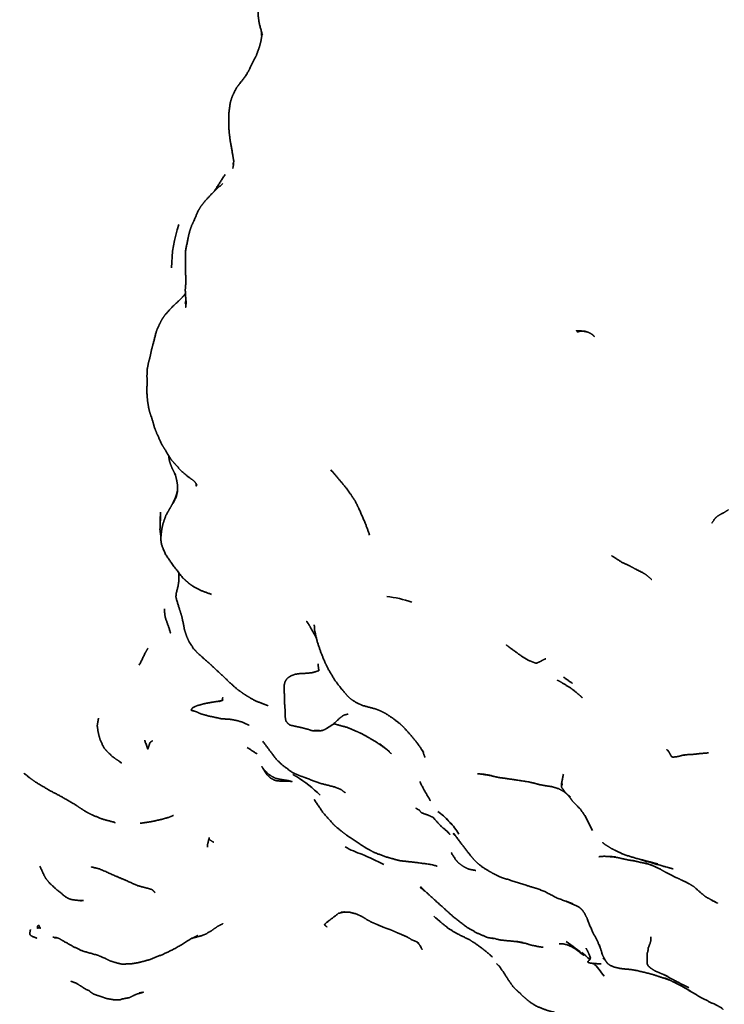
# Model space of a CAD drawing. Units: millimetres. Extents: x 0 to 2441, y 0 to 2753.
# Drawn here: x 137 to 154, y 2027 to 2052 of the extents above; entities that cross this region are included whole.
import ezdxf
from ezdxf import colors
from ezdxf.entities.mleader import LeaderData, LeaderLine
from ezdxf.math import Vec2, Vec3

# ---------------------------------------------------------------- set-up
doc = ezdxf.new("R2010")
doc.units = ezdxf.units.MM
doc.layers.add('DV7_Défaut', color=7, linetype='Continuous')
doc.layers.add('Défaut', color=7, linetype='Continuous')

# ---------------------------------------------------------------- blocks, each defined once
blk = doc.blocks.new('_DOT')
at = {"color": 0}
blk.add_line((0, 0), (-1, 0), dxfattribs=at)
at = {"color": 0, "const_width": 0.333}
blk.add_lwpolyline([(-0.1665, 0, 1), (0.1665, 0, 1)], format="xyb", close=True, dxfattribs=at)
blk = doc.blocks.new('SE6')
at = {"layer": 'DV7_Défaut', "color": 7, "linetype": 'Continuous', "lineweight": 35}
for p, q in [((142.658, 2051.583), (142.656, 2051.601)), ((141.961, 2048.332), (141.965, 2048.383))]:
    blk.add_line(p, q, dxfattribs=at)
for centre, radius, start, end in [((139.912, 2051.337), 2.757, 5.2708, 5.5521), ((135.735, 2050.946), 6.952, 5.2576, 5.4101), ((140.262, 2048.504), 1.707, 349.7075, 355.942), ((139.462, 2049.092), 2.613, 342.445, 342.8643), ((138.724, 2048.636), 3.251, 355.2214, 355.6129), ((143.715, 2045.719), 3.296, 160.822, 179.8777), ((145.476, 2034.771), 2.789, 70.795, 83.8667), ((167.616, 2058.609), 32.255, 222.6123, 222.6134), ((141.665, 2030.089), 3.509, 45.6592, 58.001), ((145.906, 2030.613), 1.948, 43.697, 54.4096), ((145.906, 2030.613), 1.948, 31.3787, 42.7353), ((145.891, 2033.377), 2.365, 240.7916, 251.8626), ((138.464, 2016.248), 16.317, 63.6786, 65.7917), ((159.807, 2059.761), 29.78, 254.8127, 255.8258), ((148.096, 2027.232), 1.833, 75.8042, 81.2347), ((146.9, 2024.115), 5.88, 49.9711, 55.4335), ((148.936, 2026.531), 2.736, 58.5501, 59.2194), ((148.936, 2026.531), 2.736, 46.3034, 51.777), ((148.936, 2026.531), 2.736, 34.8551, 43.8846), ((151.876, 2030.012), 1.798, 243.5661, 243.6732)]:
    blk.add_arc(centre, radius, start, end, dxfattribs=at)
for points, knots in [([(143.14, 2053.134), (143.202, 2053.176), (143.008, 2053.05), (142.876, 2052.926), (142.763, 2052.764), (142.696, 2052.635), (142.62, 2052.46), (142.592, 2052.343), (142.572, 2052.212), (142.572, 2052.004), (142.601, 2051.801), (142.68, 2051.514)], [0, 0, 0.081758, 0.1712, 0.244141, 0.320327, 0.38638, 0.463982, 0.510169, 0.626996, 0.771718, 0.876933, 1, 1]), ([(142.658, 2051.579), (142.661, 2051.48), (142.637, 2051.345), (142.596, 2051.199), (142.525, 2051.006), (142.49, 2050.937), (142.361, 2050.673)], [0, 0, 0.112244, 0.236337, 0.375985, 0.555158, 0.703926, 1, 1]), ([(142.303, 2050.56), (142.089, 2050.277), (142.033, 2050.202), (141.936, 2050.012), (141.88, 2049.847), (141.848, 2049.613), (141.839, 2049.373), (141.849, 2049.123), (141.876, 2048.903), (141.933, 2048.575), (141.965, 2048.383)], [0, 0, 0.168338, 0.223932, 0.308702, 0.380724, 0.474027, 0.568421, 0.667414, 0.755093, 0.886452, 1, 1]), ([(141.96, 2048.343), (141.947, 2048.304), (141.959, 2048.339)], [0, 0, 0.3998862, 1, 1]), ([(141.749, 2048.046), (141.548, 2047.734), (141.47, 2047.618)], [0, 0, 0.710778, 1, 1]), ([(141.692, 2047.825), (141.43, 2047.582), (141.251, 2047.386), (141.147, 2047.254), (141.08, 2047.145)], [0, 0, 0.372794, 0.651529, 0.865789, 1, 1]), ([(140.984, 2046.918), (140.92, 2046.782), (140.872, 2046.648), (140.835, 2046.493), (140.767, 2046.157), (140.762, 2045.954), (140.761, 2045.894), (140.769, 2045.555), (140.771, 2045.318)], [0, 0, 0.08276, 0.160177, 0.261694, 0.456996, 0.579564, 0.669691, 0.852119, 1, 1]), ([(140.771, 2045.311), (140.777, 2045.39), (140.759, 2045.181), (140.767, 2045.021), (140.785, 2044.821)], [0, 0, 0.202824, 0.474287, 0.656571, 1, 1]), ([(140.763, 2045.087), (140.734, 2045.044), (140.662, 2044.964), (140.443, 2044.761), (140.255, 2044.553), (140.182, 2044.447), (140.113, 2044.31)], [0, 0, 0.053555, 0.213819, 0.488429, 0.7388, 0.8613, 1, 1]), ([(140.776, 2044.922), (140.757, 2044.838), (140.776, 2044.918)], [0, 0, 0.56559, 1, 1]), ([(140.776, 2044.918), (140.77, 2044.739), (140.778, 2044.897)], [0, 0, 0.543193, 1, 1]), ([(140.113, 2044.31), (140.039, 2044.145), (139.96, 2043.83), (139.913, 2043.661), (139.888, 2043.525), (139.848, 2043.382), (139.813, 2043.204), (139.806, 2043.033), (139.809, 2042.942), (139.805, 2042.613), (139.819, 2042.424), (139.847, 2042.25), (139.872, 2042.141), (139.936, 2041.952), (139.912, 2042.033)], [0, 0, 0.067973, 0.196661, 0.258462, 0.325382, 0.381727, 0.444551, 0.504258, 0.540081, 0.664657, 0.73044, 0.812863, 0.864345, 0.934593, 1, 1]), ([(150.622, 2044.159), (150.487, 2044.16), (150.661, 2044.148), (150.725, 2044.136), (150.747, 2044.134)], [0, 0, 0.327785, 0.774618, 0.944982, 1, 1]), ([(150.549, 2044.156), (150.516, 2044.129), (150.599, 2044.152)], [0, 0, 0.29038, 1, 1]), ([(150.683, 2044.155), (150.683, 2044.155), (150.784, 2044.122), (150.897, 2044.063), (150.94, 2044.009)], [0, 0, 0.000035, 0.362999, 0.761085, 1, 1]), ([(139.935, 2041.953), (140.001, 2041.726), (140.057, 2041.59), (140.172, 2041.335), (140.226, 2041.247), (140.35, 2041.048), (140.425, 2040.93), (140.527, 2040.819), (140.648, 2040.682), (140.837, 2040.52), (140.99, 2040.41), (141.05, 2040.319), (141.05, 2040.319)], [0, 0, 0.108871, 0.179026, 0.308382, 0.360193, 0.470913, 0.547095, 0.617026, 0.707236, 0.823065, 0.921726, 0.999984, 1, 1]), ([(140.345, 2041.055), (140.358, 2040.948), (140.387, 2040.85), (140.435, 2040.729), (140.477, 2040.648)], [0, 0, 0.2584035, 0.5096807, 0.7948132, 1, 1]), ([(144.381, 2040.697), (144.583, 2040.46), (144.744, 2040.27), (144.886, 2040.076), (144.985, 2039.922), (145.081, 2039.73), (145.237, 2039.369), (145.346, 2039.074)], [0, 0, 0.164782, 0.297079, 0.421819, 0.515951, 0.630376, 0.836444, 1, 1]), ([(144.406, 2040.668), (144.382, 2040.684), (144.417, 2040.655)], [0, 0, 0.350763, 1, 1]), ([(140.518, 2040.571), (140.475, 2040.653), (140.519, 2040.548), (140.543, 2040.451), (140.564, 2040.333)], [0, 0, 0.223243, 0.471456, 0.698211, 1, 1]), ([(140.557, 2040.12), (140.569, 2040.195), (140.532, 2040.058), (140.498, 2039.971), (140.43, 2039.83)], [0, 0, 0.145657, 0.417883, 0.713887, 1, 1]), ([(140.564, 2040.333), (140.57, 2040.175), (140.534, 2040.018), (140.455, 2039.858)], [0, 0, 0.292768, 0.596411, 1, 1]), ([(141.029, 2040.351), (141.033, 2040.293), (141.03, 2040.35)], [0, 0, 0.500037, 1, 1]), ([(140.444, 2039.854), (140.336, 2039.668), (140.279, 2039.567), (140.205, 2039.357), (140.171, 2039.192), (140.153, 2039.023), (140.156, 2038.907), (140.172, 2038.832), (140.259, 2038.609), (140.451, 2038.327), (140.696, 2038.008), (140.782, 2037.933), (140.832, 2037.886), (140.884, 2037.846), (140.981, 2037.78), (141.165, 2037.688), (141.415, 2037.595)], [0, 0, 0.126596, 0.171941, 0.243069, 0.305374, 0.357018, 0.392274, 0.422218, 0.493688, 0.595492, 0.715777, 0.753353, 0.784973, 0.814922, 0.853214, 0.92052, 1, 1]), ([(153.863, 2039.378), (153.863, 2039.378), (153.954, 2039.501), (154.006, 2039.545), (154.121, 2039.613), (154.163, 2039.631), (154.277, 2039.705)], [0, 0, 0.000019, 0.250036, 0.478056, 0.693672, 0.779636, 1, 1]), ([(140.142, 2039.646), (140.135, 2039.428), (140.13, 2039.203), (140.148, 2039.061), (140.155, 2039.041)], [0, 0, 0.342331, 0.696816, 0.964679, 1, 1]), ([(140.142, 2039.426), (140.142, 2039.426), (140.142, 2039.646)], [0, 0, 0.000047, 1, 1]), ([(151.634, 2038.391), (151.827, 2038.302), (151.955, 2038.229), (152.151, 2038.132), (152.248, 2038.07), (152.372, 2037.964)], [0, 0, 0.2431033, 0.4155588, 0.6660154, 0.8215796, 1, 1]), ([(140.599, 2038.135), (140.602, 2038.075), (140.603, 2037.96), (140.58, 2037.803), (140.534, 2037.625), (140.532, 2037.6), (140.528, 2037.556), (140.529, 2037.512), (140.614, 2037.232), (140.67, 2037.058), (140.697, 2036.939), (140.739, 2036.72), (140.793, 2036.552), (140.86, 2036.406), (140.967, 2036.246)], [0, 0, 0.026081, 0.083078, 0.156135, 0.23432, 0.280324, 0.315159, 0.361038, 0.486876, 0.579122, 0.631936, 0.740859, 0.849276, 0.918039, 1, 1]), ([(140.24, 2037.234), (140.242, 2037.182), (140.259, 2037.037)], [0, 0, 0.443175, 1, 1]), ([(140.259, 2037.037), (140.28, 2036.97), (140.363, 2036.739)], [0, 0, 0.33156, 1, 1]), ([(140.347, 2036.784), (140.392, 2036.631), (140.36, 2036.747)], [0, 0, 0.536412, 1, 1]), ([(143.883, 2036.766), (143.779, 2036.936), (143.867, 2036.79), (143.997, 2036.558), (144.022, 2036.505)], [0, 0, 0.309442, 0.524872, 0.908619, 1, 1]), ([(143.969, 2036.84), (143.978, 2036.698), (144.038, 2036.437), (144.134, 2036.15), (144.247, 2035.879), (144.335, 2035.706), (144.496, 2035.44), (144.635, 2035.259), (144.796, 2035.07), (144.877, 2034.994), (145.009, 2034.906), (145.177, 2034.83), (145.488, 2034.746), (145.616, 2034.699), (145.746, 2034.633), (145.895, 2034.535), (146.09, 2034.387), (146.185, 2034.298), (146.368, 2034.096), (146.567, 2033.847), (146.687, 2033.669), (146.654, 2033.73)], [0, 0, 0.0633793, 0.1212918, 0.184696, 0.2449895, 0.2848344, 0.3488929, 0.3968141, 0.4572658, 0.4799562, 0.5126742, 0.550875, 0.6193989, 0.6478782, 0.6798521, 0.7168825, 0.7670923, 0.7989452, 0.854977, 0.9212864, 0.9652837, 1, 1]), ([(144.02, 2036.515), (144.009, 2036.54), (144.023, 2036.502)], [0, 0, 0.4158675, 1, 1]), ([(148.751, 2036.34), (148.8, 2036.298), (149.088, 2036.088), (149.293, 2035.957), (149.45, 2035.897), (149.478, 2035.887), (149.494, 2035.882), (149.593, 2035.927), (149.684, 2035.977), (149.728, 2035.994)], [0, 0, 0.053858, 0.345531, 0.544367, 0.682455, 0.706383, 0.721939, 0.837069, 0.929246, 1, 1]), ([(140.967, 2036.246), (141.067, 2036.137), (141.39, 2035.851), (141.443, 2035.798), (141.628, 2035.629), (141.873, 2035.395), (142.029, 2035.256), (142.153, 2035.162), (142.233, 2035.108), (142.349, 2035.036), (142.515, 2034.942), (142.738, 2034.858), (142.817, 2034.826)], [0, 0, 0.061284, 0.250578, 0.296761, 0.39339, 0.529424, 0.613129, 0.673127, 0.710595, 0.779352, 0.858361, 0.956789, 1, 1]), ([(144.083, 2035.698), (143.908, 2035.645), (143.775, 2035.634), (143.694, 2035.629), (143.624, 2035.627), (143.496, 2035.61), (143.389, 2035.57), (143.312, 2035.52), (143.288, 2035.497), (143.247, 2035.433), (143.22, 2035.345), (143.226, 2035.03), (143.232, 2034.858), (143.248, 2034.667), (143.242, 2034.569), (143.263, 2034.447), (143.31, 2034.388), (143.365, 2034.344), (143.471, 2034.32), (143.667, 2034.278), (143.827, 2034.235), (143.887, 2034.211), (143.974, 2034.197), (144.098, 2034.208)], [0, 0, 0.062042, 0.106625, 0.142141, 0.165879, 0.210859, 0.251565, 0.298017, 0.311664, 0.337976, 0.371434, 0.480424, 0.537805, 0.601649, 0.638978, 0.680258, 0.708102, 0.734288, 0.770773, 0.839131, 0.898526, 0.929235, 0.958468, 1, 1]), ([(150.021, 2035.461), (150.021, 2035.461), (150.134, 2035.399), (150.374, 2035.249)], [0, 0, 0.000029, 0.310081, 1, 1]), ([(141.682, 2034.963), (141.692, 2035.032), (141.681, 2034.963)], [0, 0, 0.448454, 1, 1]), ([(150.374, 2035.249), (150.559, 2035.1), (150.643, 2035.02)], [0, 0, 0.524218, 1, 1]), ([(141.603, 2034.933), (141.687, 2034.96), (141.58, 2034.936), (141.463, 2034.918), (141.259, 2034.883), (141.202, 2034.868), (141.05, 2034.826), (140.955, 2034.783), (140.936, 2034.763), (140.916, 2034.74), (140.904, 2034.716), (140.932, 2034.704), (140.993, 2034.689), (141.059, 2034.666), (141.132, 2034.628), (141.306, 2034.578), (141.655, 2034.502), (141.891, 2034.486), (142.057, 2034.453), (142.181, 2034.417), (142.352, 2034.338)], [0, 0, 0.047839, 0.0906, 0.144452, 0.224754, 0.258806, 0.320006, 0.360435, 0.374961, 0.38693, 0.398397, 0.410124, 0.434876, 0.463861, 0.495824, 0.569471, 0.71005, 0.8031, 0.873101, 0.925604, 1, 1]), ([(141.684, 2034.959), (141.7, 2034.97), (141.654, 2034.953)], [0, 0, 0.528041, 1, 1]), ([(144.059, 2034.205), (144.134, 2034.205), (144.164, 2034.206), (144.251, 2034.242), (144.452, 2034.374), (144.61, 2034.524), (144.702, 2034.591), (144.812, 2034.62)], [0, 0, 0.080076, 0.128625, 0.229679, 0.489002, 0.722048, 0.865157, 1, 1]), ([(138.601, 2034.516), (138.568, 2034.324), (138.593, 2034.161), (138.642, 2033.971), (138.739, 2033.777), (138.814, 2033.687)], [0, 0, 0.267014, 0.412696, 0.674606, 0.860526, 1, 1]), ([(144.455, 2034.378), (144.483, 2034.369), (144.792, 2034.285), (145.017, 2034.189), (145.139, 2034.136), (145.337, 2034.026), (145.525, 2033.914), (145.757, 2033.75)], [0, 0, 0.019207, 0.236499, 0.410308, 0.512425, 0.661366, 0.813521, 1, 1]), ([(139.751, 2033.966), (139.767, 2033.905), (139.786, 2033.867)], [0, 0, 0.606749, 1, 1]), ([(139.804, 2033.832), (139.779, 2033.892), (139.806, 2033.797), (139.817, 2033.781)], [0, 0, 0.31328, 0.902843, 1, 1]), ([(139.827, 2033.753), (139.833, 2033.766), (139.845, 2033.798), (139.871, 2033.878), (139.883, 2033.909), (139.892, 2033.921), (139.944, 2033.951)], [0, 0, 0.067086, 0.152826, 0.480237, 0.690103, 0.821722, 1, 1]), ([(142.686, 2033.943), (143.018, 2033.501), (143.185, 2033.339), (143.44, 2033.154), (143.601, 2033.085), (143.734, 2033.039), (144.098, 2032.899), (144.469, 2032.806), (144.635, 2032.74), (144.74, 2032.659)], [0, 0, 0.2127887, 0.3060066, 0.4296033, 0.5018955, 0.5569395, 0.7078598, 0.8644004, 0.94211, 1, 1]), ([(145.76, 2033.748), (145.601, 2033.875), (145.841, 2033.682), (145.76, 2033.748)], [0, 0, 0.351657, 0.78994, 1, 1]), ([(138.814, 2033.687), (138.955, 2033.553), (139.05, 2033.487), (139.171, 2033.408), (139.086, 2033.466)], [0, 0, 0.333369, 0.526318, 0.846666, 1, 1]), ([(139.818, 2033.78), (139.813, 2033.801), (139.818, 2033.778), (139.82, 2033.763), (139.821, 2033.759), (139.826, 2033.75)], [0, 0, 0.250075, 0.525608, 0.681034, 0.891345, 1, 1]), ([(139.826, 2033.75), (139.832, 2033.747), (139.821, 2033.759), (139.826, 2033.75)], [0, 0, 0.36006, 0.777849, 1, 1]), ([(142.302, 2033.786), (142.51, 2033.65), (142.541, 2033.63)], [0, 0, 0.564405, 1, 1]), ([(152.805, 2033.658), (152.767, 2033.717), (152.819, 2033.632), (152.838, 2033.594), (152.86, 2033.558), (152.886, 2033.549), (152.9, 2033.546), (152.918, 2033.548), (153.022, 2033.561)], [0, 0, 0.17072, 0.372311, 0.511207, 0.603616, 0.659686, 0.694729, 0.794339, 1, 1]), ([(153.136, 2033.592), (153.276, 2033.61), (153.391, 2033.615), (153.601, 2033.638), (153.78, 2033.652)], [0, 0, 0.202668, 0.368581, 0.695707, 1, 1]), ([(139.1, 2033.455), (139.167, 2033.398), (139.118, 2033.443)], [0, 0, 0.563659, 1, 1]), ([(142.662, 2033.315), (142.76, 2033.155), (142.794, 2033.106), (142.885, 2033.022), (143, 2032.964), (143.06, 2032.954), (143.197, 2032.949), (143.341, 2032.949), (143.425, 2032.937), (143.326, 2032.96), (143.117, 2032.995), (143.016, 2033.016), (142.899, 2033.074), (142.822, 2033.13), (142.688, 2033.259), (142.755, 2033.183), (142.662, 2033.315)], [0, 0, 0.135479, 0.217503, 0.26696, 0.318638, 0.351152, 0.400898, 0.485673, 0.518808, 0.579477, 0.661524, 0.716862, 0.769658, 0.804263, 0.877259, 0.928114, 1, 1]), ([(136.74, 2033.151), (136.906, 2033.017), (137.038, 2032.923), (137.365, 2032.728), (137.664, 2032.57), (138.015, 2032.367), (138.151, 2032.274), (138.321, 2032.168), (138.459, 2032.101), (138.708, 2032)], [0, 0, 0.085222, 0.166349, 0.315261, 0.457964, 0.645572, 0.729172, 0.816937, 0.897177, 1, 1]), ([(148.175, 2033.123), (148.122, 2033.127), (148.407, 2033.079), (148.175, 2033.123)], [0, 0, 0.163712, 0.574949, 1, 1]), ([(148.351, 2033.088), (148.54, 2033.043), (148.79, 2033.007), (148.918, 2032.989), (149.33, 2032.927), (149.552, 2032.867), (149.716, 2032.835), (149.875, 2032.813), (150.051, 2032.76), (150.165, 2032.697), (150.245, 2032.639), (150.308, 2032.572), (150.406, 2032.439), (150.591, 2032.25), (150.7, 2032.095), (150.892, 2031.718)], [0, 0, 0.061035, 0.139219, 0.181998, 0.310996, 0.380409, 0.43069, 0.48766, 0.544014, 0.583747, 0.616104, 0.652021, 0.73027, 0.813029, 0.87045, 1, 1]), ([(150.167, 2033.123), (150.125, 2032.916), (150.123, 2032.795), (150.2, 2032.691), (150.333, 2032.554)], [0, 0, 0.301831, 0.465296, 0.715319, 1, 1]), ([(150.137, 2032.85), (150.129, 2032.919), (150.167, 2033.123)], [0, 0, 0.284691, 1, 1]), ([(146.592, 2032.939), (146.73, 2032.679), (146.862, 2032.456)], [0, 0, 0.477739, 1, 1]), ([(143.972, 2032.484), (143.972, 2032.484), (144.177, 2032.18)], [0, 0, 0.000032, 1, 1]), ([(144.033, 2032.393), (144.009, 2032.416), (144.035, 2032.391)], [0, 0, 0.493681, 1, 1]), ([(139.663, 2031.903), (139.939, 2031.946), (140.168, 2031.997), (140.351, 2032.049), (140.47, 2032.097)], [0, 0, 0.314931, 0.57957, 0.793739, 1, 1]), ([(144.177, 2032.18), (144.402, 2031.922), (144.486, 2031.834), (144.649, 2031.701), (144.684, 2031.674), (144.805, 2031.583), (145.185, 2031.326), (145.372, 2031.221), (145.455, 2031.176), (145.745, 2031.065), (145.862, 2031.033), (146.107, 2030.967), (146.456, 2030.93), (146.835, 2030.88), (146.98, 2030.849), (147.028, 2030.83)], [0, 0, 0.091159, 0.126897, 0.182862, 0.225204, 0.265718, 0.400175, 0.458268, 0.490496, 0.573678, 0.622463, 0.692923, 0.801569, 0.903933, 0.943168, 1, 1]), ([(146.592, 2032.22), (146.569, 2032.237), (146.636, 2032.162)], [0, 0, 0.523621, 1, 1]), ([(146.636, 2032.162), (146.831, 2032.09), (146.953, 2032.034)], [0, 0, 0.587603, 1, 1]), ([(138.989, 2031.927), (139.012, 2031.914), (138.994, 2031.925)], [0, 0, 0.5986, 1, 1]), ([(146.92, 2032.049), (147.117, 2031.833), (147.308, 2031.67)], [0, 0, 0.531462, 1, 1]), ([(146.925, 2032.046), (146.941, 2032.036), (146.937, 2032.041)], [0, 0, 0.636502, 1, 1]), ([(147.258, 2031.712), (147.343, 2031.621), (147.298, 2031.679)], [0, 0, 0.526744, 1, 1]), ([(147.478, 2031.595), (147.426, 2031.641), (147.484, 2031.586)], [0, 0, 0.373144, 1, 1]), ([(147.432, 2031.657), (147.66, 2031.349), (147.901, 2031.044), (148.012, 2030.924), (148.15, 2030.811), (148.403, 2030.659), (148.511, 2030.606), (148.619, 2030.555), (148.959, 2030.447), (149.353, 2030.321), (149.521, 2030.273), (149.69, 2030.208), (150.007, 2030.041), (150.401, 2029.896), (150.225, 2029.962)], [0, 0, 0.103296, 0.227297, 0.266767, 0.326916, 0.395999, 0.456279, 0.491642, 0.574863, 0.675703, 0.719381, 0.762157, 0.849773, 0.954536, 1, 1]), ([(141.31, 2031.306), (141.314, 2031.37), (141.356, 2031.546)], [0, 0, 0.364689, 1, 1]), ([(147.489, 2031.579), (147.485, 2031.582), (147.49, 2031.578)], [0, 0, 0.3619426, 1, 1]), ([(151.146, 2031.416), (151.146, 2031.416), (151.22, 2031.36), (151.341, 2031.284), (151.48, 2031.214), (151.683, 2031.118), (152.006, 2031.02)], [0, 0, 0.000011, 0.160963, 0.299969, 0.454646, 0.672887, 1, 1]), ([(147.373, 2031.173), (147.491, 2030.989), (147.552, 2030.918), (147.688, 2030.817)], [0, 0, 0.4470062, 0.6320178, 1, 1]), ([(151.199, 2031.08), (151.174, 2031.081), (151.486, 2031.058), (151.344, 2031.074)], [0, 0, 0.128639, 0.661794, 1, 1]), ([(151.408, 2031.064), (151.511, 2031.048), (151.658, 2031.014), (151.801, 2030.984), (151.952, 2030.96), (151.884, 2030.977)], [0, 0, 0.143948, 0.380702, 0.598834, 0.805409, 1, 1]), ([(151.941, 2030.962), (152.04, 2030.938), (152.282, 2030.886), (152.202, 2030.911)], [0, 0, 0.2117022, 0.7045774, 1, 1]), ([(152.006, 2031.02), (152.68, 2030.824), (152.774, 2030.799), (152.898, 2030.765)], [0, 0, 0.619632, 0.75085, 1, 1]), ([(152.259, 2030.891), (152.419, 2030.835), (152.334, 2030.871)], [0, 0, 0.567501, 1, 1]), ([(137.143, 2030.83), (137.249, 2030.599), (137.294, 2030.518), (137.382, 2030.413), (137.541, 2030.265)], [0, 0, 0.382134, 0.587776, 0.74455, 1, 1]), ([(138.424, 2030.813), (138.424, 2030.813), (138.622, 2030.765), (139.034, 2030.584)], [0, 0, 0.000017, 0.304089, 1, 1]), ([(147.688, 2030.817), (147.814, 2030.757), (147.993, 2030.725)], [0, 0, 0.417922, 1, 1]), ([(152.567, 2030.765), (152.7, 2030.686), (152.952, 2030.561), (153.109, 2030.487), (153.284, 2030.402), (153.409, 2030.327), (153.606, 2030.153), (153.701, 2030.075), (153.842, 2029.997), (154.006, 2029.911), (153.838, 2030.001)], [0, 0, 0.0773499, 0.2237428, 0.3190521, 0.4164493, 0.4949234, 0.631847, 0.6947584, 0.7810801, 0.8750042, 1, 1]), ([(139.034, 2030.584), (139.254, 2030.491), (139.579, 2030.345), (139.751, 2030.301), (139.916, 2030.256), (139.955, 2030.231), (140.007, 2030.173)], [0, 0, 0.206487, 0.518867, 0.673389, 0.854738, 0.923875, 1, 1]), ([(137.541, 2030.265), (137.777, 2030.072), (137.866, 2030.021), (137.928, 2030.002), (138.113, 2029.977), (138.228, 2029.976)], [0, 0, 0.365904, 0.476864, 0.547993, 0.780112, 1, 1]), ([(146.688, 2030.249), (146.609, 2030.297), (146.704, 2030.234)], [0, 0, 0.409141, 1, 1]), ([(146.622, 2030.312), (146.622, 2030.312), (146.854, 2030.094), (147.19, 2029.79), (147.439, 2029.563), (147.772, 2029.308), (148.026, 2029.165), (148.295, 2029.053), (148.434, 2029.032)], [0, 0, 0.000005, 0.138289, 0.340856, 0.495652, 0.677811, 0.810275, 0.938877, 1, 1]), ([(146.728, 2030.212), (146.686, 2030.233), (146.731, 2030.21)], [0, 0, 0.459857, 1, 1]), ([(138.141, 2029.977), (138.171, 2029.966), (138.144, 2029.977)], [0, 0, 0.620649, 1, 1]), ([(153.821, 2030.009), (153.834, 2029.997), (153.822, 2030.008)], [0, 0, 0.5848963, 1, 1]), ([(153.844, 2029.996), (153.893, 2029.96), (153.855, 2029.99)], [0, 0, 0.704516, 1, 1]), ([(144.287, 2029.319), (144.214, 2029.382), (144.575, 2029.66), (144.69, 2029.686)], [0, 0, 0.259021, 0.842536, 1, 1]), ([(144.722, 2029.693), (144.63, 2029.687), (144.772, 2029.685), (144.857, 2029.685), (144.927, 2029.664), (145.002, 2029.649), (145.085, 2029.611), (145.179, 2029.567), (145.263, 2029.512), (145.409, 2029.432), (145.557, 2029.369), (145.726, 2029.297), (145.847, 2029.258), (145.964, 2029.208), (146.028, 2029.177), (146.097, 2029.15), (146.302, 2029.061), (146.258, 2029.083)], [0, 0, 0.053975, 0.122287, 0.162215, 0.208031, 0.263581, 0.310038, 0.36708, 0.416113, 0.493078, 0.571008, 0.655724, 0.714572, 0.775403, 0.81503, 0.852216, 0.955667, 1, 1]), ([(150.523, 2029.835), (150.597, 2029.781), (150.656, 2029.723)], [0, 0, 0.505728, 1, 1]), ([(150.688, 2029.669), (150.755, 2029.538), (150.881, 2029.221), (151.011, 2028.975), (151.091, 2028.789), (151.062, 2028.879)], [0, 0, 0.126686, 0.41839, 0.662493, 0.840169, 1, 1]), ([(140.923, 2029.036), (141.172, 2029.105), (141.282, 2029.149), (141.412, 2029.228), (141.552, 2029.325), (141.698, 2029.405)], [0, 0, 0.273495, 0.388598, 0.53579, 0.764075, 1, 1]), ([(146.943, 2029.586), (147.147, 2029.415), (147.304, 2029.284), (147.524, 2029.151), (147.816, 2029.009), (147.981, 2028.908)], [0, 0, 0.2365622, 0.3876675, 0.5767224, 0.8231435, 1, 1]), ([(136.903, 2029.239), (136.887, 2029.144), (136.912, 2029.108), (136.969, 2029.077), (137.012, 2029.062), (137.064, 2029.042)], [0, 0, 0.152745, 0.259714, 0.395852, 0.495017, 1, 1]), ([(137.119, 2029.304), (137.153, 2029.285), (137.119, 2029.357), (137.087, 2029.348), (137.082, 2029.284), (137.119, 2029.304)], [0, 0, 0.142746, 0.414603, 0.604555, 0.809246, 1, 1]), ([(137.467, 2029.065), (137.555, 2029.053), (137.611, 2029.036)], [0, 0, 0.675154, 1, 1]), ([(137.55, 2029.054), (137.502, 2029.049), (137.556, 2029.053)], [0, 0, 0.426611, 1, 1]), ([(137.605, 2029.04), (137.75, 2028.955), (137.984, 2028.826), (138.215, 2028.717), (138.583, 2028.616), (138.751, 2028.544), (138.888, 2028.476), (139.011, 2028.437), (139.164, 2028.397), (139.378, 2028.398), (139.398, 2028.398), (139.617, 2028.437), (139.864, 2028.504)], [0, 0, 0.094186, 0.188647, 0.285321, 0.43962, 0.512479, 0.575153, 0.634507, 0.6886, 0.762998, 0.80278, 0.877852, 1, 1]), ([(139.864, 2028.504), (140.2, 2028.636), (140.518, 2028.789), (140.922, 2029.037)], [0, 0, 0.322586, 0.612551, 1, 1]), ([(146.276, 2029.072), (146.407, 2028.995), (146.486, 2028.964), (146.568, 2028.915), (146.525, 2028.949)], [0, 0, 0.326911, 0.551997, 0.766715, 1, 1]), ([(146.54, 2028.931), (146.595, 2028.865), (146.654, 2028.754), (146.607, 2028.857)], [0, 0, 0.276891, 0.712974, 1, 1]), ([(148.513, 2029.016), (148.591, 2028.996), (148.994, 2028.955), (149.059, 2028.946)], [0, 0, 0.141535, 0.884513, 1, 1]), ([(149.169, 2028.931), (148.995, 2028.959), (149.24, 2028.908), (149.361, 2028.868), (149.572, 2028.826), (149.668, 2028.813)], [0, 0, 0.188018, 0.422656, 0.541618, 0.757463, 1, 1]), ([(152.343, 2029.071), (152.347, 2028.988), (152.319, 2028.897), (152.307, 2028.872), (152.291, 2028.82), (152.28, 2028.805), (152.277, 2028.773), (152.27, 2028.709), (152.251, 2028.66), (152.248, 2028.637), (152.256, 2028.396), (152.279, 2028.348), (152.338, 2028.297), (152.443, 2028.228), (152.554, 2028.18), (152.662, 2028.134), (152.784, 2028.071)], [0, 0, 0.062226, 0.135943, 0.156516, 0.199301, 0.213389, 0.237024, 0.287821, 0.328892, 0.347862, 0.526868, 0.567118, 0.626603, 0.717379, 0.813249, 0.898861, 1, 1]), ([(150.062, 2028.899), (150.168, 2028.896), (150.264, 2028.875)], [0, 0, 0.541968, 1, 1]), ([(150.264, 2028.875), (150.416, 2028.807), (150.331, 2028.852)], [0, 0, 0.504231, 1, 1]), ([(150.375, 2028.825), (150.493, 2028.753), (150.685, 2028.605)], [0, 0, 0.366262, 1, 1]), ([(150.731, 2028.79), (150.786, 2028.691), (150.828, 2028.585)], [0, 0, 0.714432, 1, 1]), ([(151.086, 2028.8), (151.142, 2028.619), (151.228, 2028.459)], [0, 0, 0.339632, 1, 1]), ([(150.844, 2028.544), (150.827, 2028.599), (150.833, 2028.516), (150.778, 2028.459), (150.777, 2028.444), (150.799, 2028.43)], [0, 0, 0.407571, 0.596444, 0.877416, 0.933121, 1, 1]), ([(150.799, 2028.43), (150.831, 2028.423), (150.911, 2028.409), (151.105, 2028.402)], [0, 0, 0.180343, 0.403223, 1, 1]), ([(151.228, 2028.459), (151.27, 2028.409), (151.328, 2028.365), (151.439, 2028.319), (151.593, 2028.285), (151.88, 2028.255), (151.978, 2028.238), (152.349, 2028.149), (152.595, 2028.07), (152.807, 2028), (152.702, 2028.046)], [0, 0, 0.063632, 0.099892, 0.175364, 0.252746, 0.405478, 0.466106, 0.663071, 0.787947, 0.900239, 1, 1]), ([(148.568, 2028.351), (148.704, 2028.151), (148.822, 2027.966), (148.919, 2027.83), (149.018, 2027.731), (149.062, 2027.693), (149.204, 2027.561), (149.301, 2027.476), (149.471, 2027.361), (149.532, 2027.334), (149.758, 2027.244), (149.902, 2027.206), (149.949, 2027.198)], [0, 0, 0.12407, 0.245687, 0.327907, 0.398801, 0.442596, 0.555537, 0.626968, 0.732182, 0.770107, 0.895081, 0.969464, 1, 1]), ([(138.015, 2027.937), (138.001, 2027.937), (137.915, 2027.968), (138.05, 2027.916)], [0, 0, 0.056976, 0.385979, 1, 1]), ([(138.075, 2027.906), (138.013, 2027.938), (138.155, 2027.853), (138.24, 2027.797), (138.291, 2027.765), (138.367, 2027.734), (138.411, 2027.694), (138.439, 2027.676), (138.5, 2027.64), (138.669, 2027.585), (138.79, 2027.54), (138.972, 2027.509), (139.112, 2027.505), (139.136, 2027.504), (139.183, 2027.526), (139.364, 2027.559)], [0, 0, 0.047438, 0.153757, 0.245495, 0.280935, 0.331233, 0.374038, 0.403373, 0.446075, 0.556507, 0.641443, 0.752061, 0.839608, 0.855865, 0.888384, 1, 1]), ([(152.806, 2028.06), (152.653, 2028.143), (152.871, 2028.023), (153.063, 2027.921), (153.289, 2027.806)], [0, 0, 0.182356, 0.413732, 0.641049, 1, 1]), ([(152.791, 2028.005), (152.923, 2027.944), (153.13, 2027.837), (153.207, 2027.793)], [0, 0, 0.325658, 0.814239, 1, 1]), ([(139.364, 2027.559), (139.47, 2027.611), (139.557, 2027.65), (139.718, 2027.695), (139.613, 2027.678)], [0, 0, 0.23438, 0.442446, 0.780965, 1, 1]), ([(139.658, 2027.678), (139.669, 2027.678), (139.664, 2027.68)], [0, 0, 0.785292, 1, 1]), ([(153.319, 2027.728), (153.119, 2027.846), (153.582, 2027.567), (153.854, 2027.429), (153.924, 2027.404)], [0, 0, 0.2065293, 0.665762, 0.9263147, 1, 1]), ([(153.947, 2027.396), (153.917, 2027.408), (154.081, 2027.318), (154.139, 2027.271), (154.082, 2027.327)], [0, 0, 0.194749, 0.639469, 0.842172, 1, 1])]:
    blk.add_open_spline(points, degree=1, knots=knots, dxfattribs=at)
for points in [[(142.361, 2050.673), (142.269, 2050.514)], [(141.08, 2047.145), (140.973, 2046.891)], [(144.442, 2040.634), (144.381, 2040.697)], [(151.364, 2038.563), (151.634, 2038.391)], [(139.833, 2036.26), (139.775, 2036.163)], [(139.775, 2036.163), (139.614, 2035.836)], [(144.062, 2035.868), (144.083, 2035.698)], [(150.173, 2035.536), (150.392, 2035.382)], [(144.098, 2034.208), (143.958, 2034.205)], [(145.763, 2033.745), (145.893, 2033.627)], [(146.663, 2033.704), (146.727, 2033.536)], [(152.739, 2033.736), (152.798, 2033.665)], [(153.022, 2033.561), (153.183, 2033.605)], [(143.439, 2033.111), (143.538, 2033.055)], [(148.029, 2033.131), (148.132, 2033.125)], [(146.499, 2032.275), (146.576, 2032.229)], [(138.708, 2032), (139.001, 2031.924)], [(139.638, 2031.9), (139.663, 2031.903)], [(147.246, 2032.025), (147.376, 2031.88)], [(141.345, 2031.502), (141.469, 2031.427)], [(151.05, 2031.068), (151.191, 2031.08)], [(152.392, 2030.844), (152.596, 2030.751)], [(150.246, 2029.953), (150.55, 2029.824)], [(150.635, 2029.743), (150.709, 2029.64)], [(136.908, 2029.257), (136.903, 2029.239)], [(140.915, 2029.032), (141.076, 2029.109)], [(147.967, 2028.917), (148.149, 2028.787)], [(146.62, 2028.817), (146.627, 2028.797)], [(146.627, 2028.797), (146.623, 2028.813)], [(148.149, 2028.787), (148.407, 2028.568)], [(150.799, 2028.43), (150.781, 2028.456)], [(151.157, 2028.541), (151.214, 2028.485)], [(148.5, 2028.412), (148.576, 2028.339)]]:
    blk.add_open_spline(points, degree=1, dxfattribs=at)

msp = doc.modelspace()

# ---------------------------------------------------------------- block references
at = {"layer": 'Défaut'}
msp.add_blockref('SE6', (0, 0), dxfattribs=at)

# ---------------------------------------------------------------- leaders
at = {"layer": 'Défaut', "color": 7, "linetype": 'Continuous', "lineweight": 18}
ml = msp.add_multileader_mtext('Standard', dxfattribs=at)
ml.set_content('{\\pxsm0.9;\\fSolid Edge ISO|b1||i0||c0|p34;\\W1.;03/06/2021\\P}', color=256)
ml.set_leader_properties()
ml.set_arrow_properties(name='DOT')
ml.build(insert=Vec2(0, 0))
ml.multileader.update_dxf_attribs({"leader_type": 0, "dogleg_length": 0, "arrow_head_size": 12})
ctx = ml.context
ctx.base_point, ctx.char_height, ctx.arrow_head_size, ctx.landing_gap_size = Vec3(2353.814, 2745.017), 12, 12, 4.2
notes = []
notes.append((ctx, [(0, (0, 0, 0), (0, 0), (1, 0), 1, [])]))
ctx.mtext.insert = Vec3(2355.814, 2751.137)
for ctx, leaders in notes:
    for number, flags, end, landing, length, lines in leaders:
        leader = LeaderData()
        leader.index, (leader.has_last_leader_line, leader.has_dogleg_vector, leader.attachment_direction) = number, flags
        leader.last_leader_point, leader.dogleg_vector, leader.dogleg_length = Vec3(end), Vec3(landing), length
        for number, points, colour, breaks in lines:
            line = LeaderLine()
            line.index, line.vertices, line.color, line.breaks = number, Vec3.list(points), colors.encode_raw_color(colour), breaks
            leader.lines.append(line)
        ctx.leaders.append(leader)

doc.saveas('drawing.dxf')
